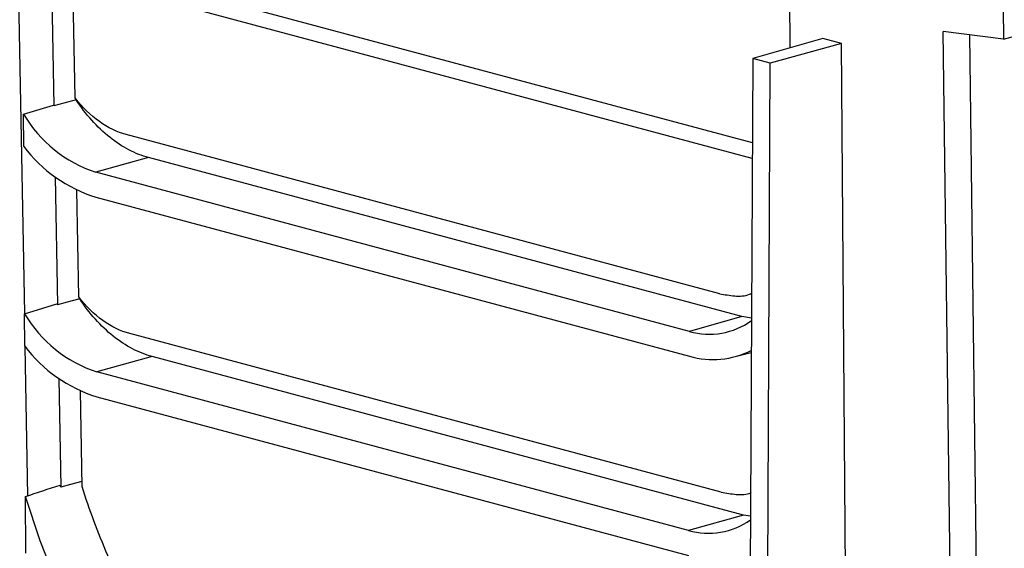
# Model space of a CAD drawing. Units: millimetres. Extents: x 88 to 2941, y 50 to 1918.
# Drawn here: x 364 to 459, y 1537 to 1588 of the extents above; entities that cross this region are included whole.
import ezdxf

# ---------------------------------------------------------------- set-up
doc = ezdxf.new("R2010")
doc.units = ezdxf.units.MM
doc.header["$LTSCALE"] = 7

msp = doc.modelspace()

# ---------------------------------------------------------------- linework, layer by layer
at = {"color": 7, "linetype": 'Continuous', "lineweight": 25}
for p, q in [((364.521, 1559.455), (363.662, 1606.95)), ((434.884, 1575.958), (369.918, 1593.363)), ((367.113, 1592.599), (367.349, 1579.536)), ((369.396, 1580.298), (369.186, 1592.044)), ((434.876, 1574.445), (369.186, 1592.044)), ((438.461, 1591.684), (438.512, 1585.145)), ((459.143, 1588.994), (459.181, 1585.991)), ((459.181, 1585.991), (453.323, 1586.725)), ((455.248, 1436.944), (453.323, 1586.725)), ((457.494, 1462.11), (455.896, 1586.403)), ((459.181, 1585.991), (461.962, 1586.736)), ((441.682, 1586.047), (434.926, 1584.124)), ((443.495, 1585.561), (436.619, 1583.67)), ((443.495, 1585.561), (441.682, 1586.047)), ((444.582, 1446.838), (443.495, 1585.561)), ((434.926, 1584.124), (434.212, 1445.024)), ((436.619, 1583.67), (434.926, 1584.124)), ((435.905, 1444.554), (436.619, 1583.67)), ((364.426, 1575.621), (364.41, 1578.746)), ((431.72, 1561.382), (374.33, 1576.757)), ((376.487, 1574.54), (371.404, 1573.118)), ((433.877, 1559.164), (376.487, 1574.54)), ((428.794, 1557.742), (371.404, 1573.118)), ((367.474, 1572.662), (367.697, 1560.307)), ((369.74, 1561.067), (369.555, 1571.399)), ((371.404, 1570.709), (428.794, 1555.333)), ((434.615, 1561.329), (434.809, 1561.379)), ((364.525, 1556.325), (364.509, 1559.451)), ((433.877, 1559.164), (428.794, 1557.742)), ((434.797, 1559.02), (433.877, 1559.164)), ((431.868, 1542.202), (374.675, 1557.525)), ((364.839, 1541.861), (364.579, 1556.258)), ((433.102, 1555.267), (434.78, 1555.695)), ((376.833, 1555.314), (371.503, 1553.822)), ((434.026, 1539.991), (376.833, 1555.314)), ((428.695, 1538.5), (371.503, 1553.822)), ((367.826, 1553.184), (368.016, 1542.689)), ((370.067, 1542.748), (369.902, 1551.988)), ((371.503, 1551.414), (428.695, 1536.091)), ((364.627, 1536.303), (364.599, 1541.781)), ((434.026, 1539.991), (428.695, 1538.5)), ((434.699, 1539.885), (434.026, 1539.991))]:
    msp.add_line(p, q, dxfattribs=at)
at = {"color": 7, "linetype": 'Continuous', "lineweight": 25, "flags": 128}
for points in [[(364.41, 1578.746), (366.027, 1579.232), (367.297, 1579.614)], [(369.489, 1580.11), (368.291, 1579.788), (367.349, 1579.536)], [(369.837, 1560.882), (368.639, 1560.56), (367.697, 1560.307)], [(364.509, 1559.451), (366.262, 1559.978), (367.641, 1560.393)], [(370.058, 1543.232), (368.957, 1542.94), (368.016, 1542.689)], [(399.998, 1500.906), (396.81, 1501.939), (393.645, 1503.323), (390.522, 1505.049), (387.464, 1507.105), (384.491, 1509.477), (381.623, 1512.149), (378.88, 1515.103), (376.28, 1518.318), (373.841, 1521.774), (371.58, 1525.446), (369.512, 1529.309), (367.651, 1533.338), (366.01, 1537.505), (364.599, 1541.781)]]:
    msp.add_lwpolyline(points, dxfattribs=at)
at = {"color": 7, "linetype": 'Continuous', "lineweight": 25}
for centre, radius, start, end in [((375.371, 1585.207), 12.724, 210.51413, 251.83228), ((375.532, 1583.986), 13.904, 216.98778, 252.73055), ((375.47, 1565.911), 12.724, 210.51413, 251.83228), ((430.727, 1564.45), 6.981, 253.92623, 305.64858), ((375.63, 1564.69), 13.904, 216.98778, 252.73055), ((431.054, 1563.295), 8.276, 254.15116, 296.75953), ((430.628, 1545.208), 6.981, 253.92623, 305.64858)]:
    msp.add_arc(centre, radius, start, end, dxfattribs=at)
for points in [[(367.349, 1579.536), (367.332, 1579.562), (367.315, 1579.588), (367.297, 1579.614)], [(367.697, 1560.307), (367.678, 1560.335), (367.659, 1560.364), (367.641, 1560.393)], [(364.599, 1541.781), (365.717, 1542.151), (366.835, 1542.52), (367.953, 1542.89)], [(368.016, 1542.689), (367.995, 1542.756), (367.974, 1542.823), (367.953, 1542.89)]]:
    msp.add_open_spline(points, degree=3, dxfattribs=at)
for points, knots in [([(374.33, 1576.757), (373.468, 1576.988), (372.581, 1577.415), (370.893, 1578.627), (370.094, 1579.409), (369.396, 1580.298)], [0, 0, 0, 0, 0.5, 0.5, 1, 1, 1, 1]), ([(376.487, 1574.54), (375.865, 1574.707), (375.231, 1574.954), (373.971, 1575.611), (373.345, 1576.02), (372.137, 1576.981), (371.555, 1577.534), (370.462, 1578.75), (369.952, 1579.413), (369.489, 1580.11)], [0, 0, 0, 0, 0.25, 0.25, 0.5, 0.5, 0.75, 0.75, 1, 1, 1, 1]), ([(431.72, 1561.382), (432.205, 1561.295), (433.18, 1561.122), (434.243, 1561.138), (434.739, 1561.392), (434.809, 1561.428)], [0, 0, 0, 0, 0.4586564, 0.9232613, 1, 1, 1, 1]), ([(374.675, 1557.525), (373.813, 1557.756), (372.925, 1558.184), (371.237, 1559.396), (370.438, 1560.179), (369.74, 1561.067)], [0, 0, 0, 0, 0.5, 0.5, 1, 1, 1, 1]), ([(376.833, 1555.314), (376.211, 1555.48), (375.577, 1555.728), (374.317, 1556.384), (373.692, 1556.793), (372.484, 1557.754), (371.902, 1558.306), (370.81, 1559.522), (370.3, 1560.184), (369.837, 1560.882)], [0, 0, 0, 0, 0.25, 0.25, 0.5, 0.5, 0.75, 0.75, 1, 1, 1, 1]), ([(403.751, 1504.757), (402.101, 1505.199), (400.416, 1505.802), (397.022, 1507.346), (395.313, 1508.288), (391.924, 1510.506), (390.244, 1511.783), (386.97, 1514.648), (385.376, 1516.235), (382.327, 1519.674), (380.872, 1521.525), (378.146, 1525.428), (376.874, 1527.479), (374.546, 1531.71), (373.489, 1533.888), (371.605, 1538.296), (370.779, 1540.527), (370.067, 1542.748)], [0, 0, 0, 0, 0.125, 0.125, 0.25, 0.25, 0.375, 0.375, 0.5, 0.5, 0.625, 0.625, 0.75, 0.75, 0.875, 0.875, 1, 1, 1, 1]), ([(431.868, 1542.202), (432.352, 1542.118), (433.327, 1541.949), (434.329, 1541.941), (434.769, 1542.157), (434.78, 1542.162)], [0, 0, 0, 0, 0.490227, 0.986815, 1, 1, 1, 1])]:
    msp.add_open_spline(points, degree=3, knots=knots, dxfattribs=at)

doc.saveas('drawing.dxf')
